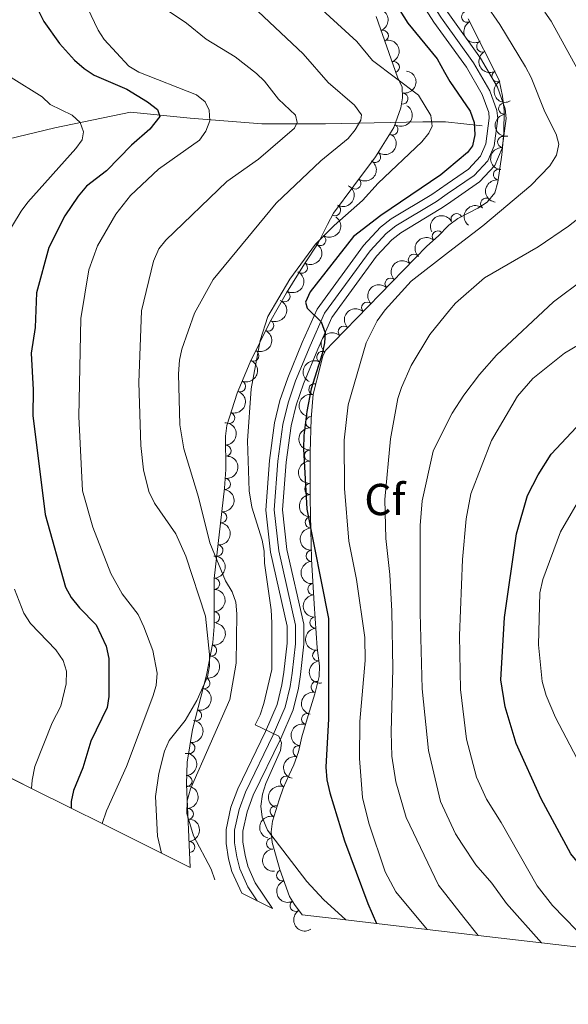
# Model space of a CAD drawing. Units: metres. Extents: x 655986 to 662947, y 697998 to 702781.
# Drawn here: x 659380 to 659503, y 699739 to 699959 of the extents above; entities that cross this region are included whole.
import ezdxf
from ezdxf.enums import TextEntityAlignment as Align

# ---------------------------------------------------------------- set-up
doc = ezdxf.new("R2010")
doc.units = ezdxf.units.M
doc.header["$MEASUREMENT"] = 0
doc.linetypes.add('DGN Style 3', pattern=[108.43716973211009, 77.45512123722149, -30.9820484948886])
doc.linetypes.add('DGN Style 4', pattern=[124.00564910079162, 61.9640969897772, -30.9820484948886, 0.0774551212372215, -30.9820484948886])
for name, color, linetype, lineweight in [('Elementos auxiliares', 7, 'Continuous', 5), ('Entidades rústicas y varios', 7, 'Continuous', 5), ('Hidrografía', 7, 'Continuous', 5), ('Relieve y altimetría', 7, 'Continuous', 5), ('Viales y ferrocarril', 7, 'Continuous', 5)]:
    doc.layers.add(name, color=color, linetype=linetype, lineweight=lineweight)
doc.styles.add('Style-arial', font='arial.shx', dxfattribs={"bigfont": 'arialbig.shx'})

msp = doc.modelspace()

# ---------------------------------------------------------------- linework, layer by layer
at = {"layer": 'Elementos auxiliares', "color": 250, "linetype": 'Continuous', "lineweight": 5, "extrusion": (-0.05700782707064027, -0.2280313082825605, 0.971983451554412), "elevation": -196147.3082135268, "flags": 128}
msp.add_lwpolyline([(470023.5613560549, 815550.5409621566), (470027.3036807491, 815549.6900768047), (470031.0047743872, 815548.8391914526)], dxfattribs=at)
at = {"layer": 'Elementos auxiliares', "color": 250, "linetype": 'Continuous', "lineweight": 5, "extrusion": (-0.1167886882125295, -0.9931567463785957, 0.0002818302293295501), "elevation": -771985.5961694908, "flags": 128}
msp.add_lwpolyline([(573243.5109999699, 1276.218928341514), (573235.1334825929, 1272.568928940704), (573223.7665814066, 1267.568927003738), (573216.8489954467, 1262.568927799416), (573207.0115466525, 1266.488927955096)], dxfattribs=at)
at = {"layer": 'Elementos auxiliares', "color": 250, "linetype": 'Continuous', "lineweight": 5}
for points in [[(659418.5800000001, 699769.5800000001, 1040.83), (659412.2, 699772.75, 1040.85), (659398.9099999999, 699779.3900000001, 1040.89), (659391.98, 699782.8400000001, 1040.91), (659383.0800000001, 699787.29, 1040.93), (659373.6799999999, 699791.98, 1040.96), (659364.04, 699796.79, 1040.99), (659344.06, 699806.75, 1041.04), (659329.1100000001, 699814.22, 1041.08), (659317.8400000001, 699819.8400000001, 1041.11), (659307.48, 699825.01, 1041.14), (659294.44, 699825.01, 1041.17), (659265.05, 699816.6699999999, 1041.24), (659242.5800000001, 699810.3, 1041.3), (659231.21, 699807.0700000001, 1041.33), (659215.1699999999, 699802.52, 1041.37), (659204.22, 699799.4199999999, 1041.4), (659193.73, 699796.44, 1041.43), (659178.75, 699792.19, 1041.46)], [(659614.5, 699738.9199999999, 1065), (659599.3500000001, 699740.7, 1070), (659587.0900000001, 699742.1300000001, 1075), (659571.3600000001, 699743.98, 1080), (659551.48, 699746.31, 1080), (659524.95, 699749.4199999999, 1075), (659508.78, 699751.3200000001, 1070), (659497.22, 699752.6699999999, 1056.36), (659483, 699754.3400000001, 1058.23), (659479.9099999999, 699754.7, 1058.65)]]:
    msp.add_polyline3d(points, dxfattribs=at)
at = {"layer": 'Entidades rústicas y varios', "color": 92, "linetype": 'DGN Style 3', "lineweight": 5}
for points in [[(659460.1799999999, 699960.1599999999, 1053.39), (659464.96, 699946.5700000001, 1055.28), (659466.02, 699944.3400000001, 1055.82), (659466.1000000001, 699941.9199999999, 1055.78), (659465.75, 699939.71, 1055.52), (659464.1200000001, 699935.31, 1054.54), (659460.04, 699928.76, 1052.58), (659455.19, 699922.26, 1051.09), (659450.6599999999, 699916.1000000001, 1050.89), (659449.29, 699913.6100000001, 1050.89), (659447.25, 699909.3600000001, 1050.33), (659444.1699999999, 699904.8, 1049.47), (659440.1599999999, 699898.3, 1048.95), (659436.44, 699891.72, 1048.84), (659431.99, 699882.72, 1048.98), (659429.1300000001, 699875.78, 1049), (659426.77, 699868.5900000001, 1048.69), (659426.46, 699866.1499999999, 1048.16), (659426.5700000001, 699858.73, 1048.14), (659426.28, 699854.51, 1047.58), (659423.96, 699834.29, 1047.08), (659423.95, 699823.51, 1047.04), (659423.6499999999, 699819.99, 1047.04), (659422.24, 699812.6100000001, 1046.69), (659419.0800000001, 699800.49, 1045.25), (659417.8899999999, 699793.1799999999, 1044.45), (659417.8, 699788.24, 1044.29), (659418.5800000001, 699769.5800000001, 1040.83), (659412.2, 699772.75, 1040.85), (659398.9099999999, 699779.3900000001, 1040.89), (659391.98, 699782.8400000001, 1040.91), (659383.0800000001, 699787.29, 1040.93), (659373.6799999999, 699791.98, 1040.96)], [(659508.78, 699751.3200000001, 1070), (659497.22, 699752.6699999999, 1056.36), (659483, 699754.3400000001, 1058.23), (659479.9099999999, 699754.7, 1058.65), (659471.5900000001, 699755.6799999999, 1055), (659460.3, 699757, 1050), (659453.4299999999, 699757.81, 1045), (659443.6599999999, 699758.96, 1048.92), (659441.96, 699761.27, 1048.92), (659440.79, 699763.0900000001, 1048.92), (659438.6799999999, 699769.1100000001, 1048.92), (659436.8999999999, 699775.1499999999, 1048.92), (659436.71, 699777.54, 1049.07), (659437.01, 699779.94, 1049.46), (659438.47, 699784.74, 1050.74), (659439.3999999999, 699787.3, 1051.55), (659440.7, 699790.3500000001, 1053.13), (659441.79, 699792.55, 1053.61), (659442.79, 699795.45, 1053.7), (659443.6000000001, 699798.81, 1053.13), (659444.98, 699803.6200000001, 1052.86), (659446.46, 699808.4299999999, 1053.05), (659447.4199999999, 699812.3400000001, 1053.66), (659447.5, 699814.74, 1054.3), (659446.99, 699818.73, 1055.76), (659446.3, 699828.6499999999, 1057.18), (659445.76, 699838.6200000001, 1057.69), (659445.51, 699848.47, 1057.86), (659445.45, 699852.3700000001, 1058.39), (659445.4099999999, 699862.55, 1058.72), (659445.6799999999, 699870.02, 1059.25), (659446.0900000001, 699875.6000000001, 1059.97), (659447.6799999999, 699881.69, 1061.02), (659448.28, 699884.1699999999, 1061.08), (659448.96, 699885.4099999999, 1061.02), (659450.69, 699887.25, 1060.94), (659471.5700000001, 699908.74, 1059.96), (659474.1399999999, 699911.06, 1060.49), (659476.28, 699913.26, 1060.49), (659476.46, 699913.45, 1060.49), (659478.44, 699914.94, 1060.76), (659482.98, 699917.23, 1061.73), (659485.05, 699918.6000000001, 1062.08), (659486.78, 699920.6799999999, 1062.07), (659487.4199999999, 699923.04, 1061.55), (659488.3400000001, 699929.2, 1059.95), (659488.79, 699934.21, 1059.27), (659488.8700000001, 699939.21, 1059.34), (659488.5, 699942.3200000001, 1059.92), (659487.73, 699945.94, 1060.49), (659480.78, 699959.6400000001, 1060.49)]]:
    msp.add_polyline3d(points, dxfattribs=at)
at = {"layer": 'Entidades rústicas y varios', "color": 92, "linetype": 'Continuous', "lineweight": 5, "extrusion": (-0.2048014190805997, 0.09553805816830721, 0.974129795347623)}
for centre in [(-913124.1268006724, 294153.4145472961, -67159.19438293875), (-913118.812594628, 294158.7021284697, -67159.41954831447)]:
    msp.add_arc(centre, 2.516055640060341, 45.36446333574663, 225.9090503451193, dxfattribs=at)
at = {"layer": 'Entidades rústicas y varios', "color": 92, "linetype": 'Continuous', "lineweight": 5}
for centre, radius, start, end in [((659480.5514742155, 699960.1212178143, 1060.182331901843), 1.250091938746998, 118.4676131020986, 297.681167521094), ((659461.6803424694, 699955.8355811706, 1054.154324160489), 1.250091938746999, 290.3444243447117, 109.5579787637072), ((659483.9377176743, 699953.4585591364, 1060.49), 1.250091938746999, 117.8648088274939, 297.0783632464893), ((659464.1477233618, 699948.8205798473, 1055.129920371021), 1.250091938746999, 290.3444243447117, 109.5579787637072), ((659487.3308200832, 699946.7699975539, 1060.49), 1.250091938746999, 117.8648088274939, 297.0783632464893), ((659466.0589652562, 699941.7856238708, 1055.618740633107), 1.250091938746999, 261.9669104935211, 81.18046491251654), ((659488.8511131671, 699939.5338999636, 1059.631211854568), 1.250091938746999, 97.75081092474475, 276.9643653437402), ((659463.8150510667, 699934.8573385861, 1054.084314622879), 1.250091938746999, 239.0473515586125, 58.26090597760788), ((659488.6179728471, 699932.0766752509, 1059.390518654626), 1.250091938746998, 85.83360709948742, 265.0471615184828), ((659459.9539566245, 699928.6773086735, 1052.328964543191), 1.250091938746999, 234.2375602273349, 53.4511146463303), ((659487.6993439398, 699924.7783067804, 1060.776977009041), 1.250091938746998, 82.47178574955144, 261.6853401685469), ((659455.532935017, 699922.759263149, 1051.073174563939), 1.250091938746999, 234.6357844527495, 53.84933887174488), ((659484.7859149729, 699918.2519766365, 1062.076997855618), 1.250091938746999, 51.21482211997984, 230.4283765389752), ((659451.0064308327, 699916.7701176396, 1050.89), 1.250091938746998, 242.1465353963474, 61.36008981534285), ((659478.207113367, 699914.8006790013, 1060.946560313334), 1.250091938746998, 27.73278015052967, 206.9463345695251), ((659474.0011217331, 699910.889246379, 1060.49), 1.250091938746999, 46.75823041495902, 225.9717848339544), ((659447.7086841671, 699910.0739479363, 1050.267442289154), 1.250091938746998, 236.92955118569, 56.14310560468544), ((659443.5855206458, 699903.8897487377, 1049.311345176187), 1.250091938746999, 239.2947679888623, 58.50832240785775), ((659468.6467182836, 699905.7033182252, 1060.057021390406), 1.250091938746999, 46.79099068836553, 226.0045451073609), ((659463.4231037425, 699900.3270980872, 1060.302191038395), 1.250091938746999, 46.79099068836553, 226.0045451073609), ((659439.68451593, 699897.4985990375, 1048.918271068299), 1.250091938746999, 241.4845343509047, 60.69808876990009), ((659458.1994892017, 699894.9508779491, 1060.547360686384), 1.250091938746999, 46.79099068836553, 226.0045451073609), ((659436.0359718997, 699890.9468834549, 1048.869572108256), 1.250091938746998, 244.656323727891, 63.86987814688649), ((659452.9758746605, 699889.5746578109, 1060.792530334373), 1.250091938746999, 46.79099068836553, 226.0045451073609), ((659432.7121066821, 699884.2244594193, 1048.974143148808), 1.250091938746998, 244.656323727891, 63.86987814688649), ((659448.1548147548, 699883.9011449511, 1061.039579580229), 1.250091938746998, 62.22636624767236, 241.4399206666678), ((659429.7501454859, 699877.3360342961, 1048.998864144603), 1.250091938746999, 248.5694190155433, 67.78297343453876), ((659446.38821178, 699876.6649743302, 1060.362767610706), 1.250091938746998, 76.33379852350895, 255.5473529425043), ((659427.2966893243, 699870.2571774076, 1048.710467750413), 1.250091938746999, 252.794584691202, 72.00813911019746), ((659445.6463423709, 699869.2956816575, 1059.317406625891), 1.250091938746999, 86.76380832697582, 265.9773627459712), ((659426.4884479241, 699862.9148552513, 1048.147915457201), 1.250091938746999, 271.8154976707382, 91.02905208973367), ((659445.403194956, 699861.8215897009, 1058.756903227187), 1.250091938746998, 88.89613088631933, 268.1096853053147), ((659426.3691997644, 699855.4585800585, 1047.572726208427), 1.250091938746998, 264.4207877379575, 83.63434215695295), ((659445.4618211391, 699854.3269295553, 1058.493910785029), 1.250091938746999, 91.19129114505417, 270.4048455640496), ((659425.5145325596, 699848.0097133003, 1047.388530690174), 1.250091938746998, 264.4207877379575, 83.63434215695295), ((659445.5702292228, 699846.8659219402, 1057.853850175849), 1.250091938746998, 92.42005700446929, 271.6336114234647), ((659424.6598653549, 699840.560846542, 1047.204335171922), 1.250091938746998, 264.4207877379575, 83.63434215695295), ((659445.7604949542, 699839.3694521319, 1057.72446947865), 1.250091938746998, 92.42005700446929, 271.6336114234647), ((659423.9393870141, 699833.1013125894, 1047.070956022286), 1.250091938746999, 270.9130114808462, 90.12656589984158), ((659446.1441833265, 699831.8875833747, 1057.409338750833), 1.250091938746999, 94.06641423884729, 273.2799686578427), ((659423.932429737, 699825.6013674471, 1047.043126912296), 1.250091938746999, 270.9130114808462, 90.12656589984158), ((659446.6124716585, 699824.4388274432, 1056.755304202093), 1.250091938746998, 94.94504416843341, 274.1585985874289), ((659423.2794385713, 699818.1544305319, 1046.894608015761), 1.250091938746999, 260.1497592040074, 79.36331362300278), ((659447.2224157844, 699817.0655695219, 1055.60326628626), 1.250091938746999, 98.25018519377727, 277.4637396127727), ((659421.7584321485, 699810.8403061843, 1046.335599500925), 1.250091938746999, 256.3529854923072, 75.56653991130261), ((659446.8594937285, 699809.9752807633, 1053.480988347394), 1.250091938746999, 77.17152534814628, 256.3850797671417), ((659419.8786255841, 699803.630415184, 1045.478978788031), 1.250091938746999, 256.3529854923072, 75.56653991130261), ((659444.7528698633, 699802.8154848665, 1052.875589210929), 1.250091938746999, 73.86343257030803, 253.0769869893035), ((659418.3835297765, 699796.3331095565, 1044.65985510688), 1.250091938746998, 261.7200487937971, 80.93360321279258), ((659442.8464181148, 699795.6007806091, 1053.467720632495), 1.250091938746998, 77.41239744162876, 256.6259518606242), ((659417.7530997486, 699788.8948443488, 1044.180248208014), 1.250091938746999, 273.3597685066453, 92.5733229256407), ((659440.0506909555, 699788.776862412, 1052.914069333497), 1.250091938746998, 67.88102786655215, 247.0945822855476), ((659418.0610902247, 699781.5267644951, 1042.814034044418), 1.250091938746999, 273.3597685066453, 92.5733229256407), ((659437.7058388479, 699782.1606443496, 1050.372248043149), 1.250091938746999, 74.04814868728234, 253.2617031062778), ((659418.3690807032, 699774.1586846418, 1041.447819880823), 1.250091938746998, 273.3597683933232, 92.57332281231871), ((659436.9359580209, 699774.9438792628, 1048.985087012511), 1.250091938746998, 95.51149684810925, 274.7250512671047), ((659439.1646194018, 699767.7863264042, 1048.92), 1.250091938746998, 110.2816405213294, 289.4951949403248), ((659442.1747425322, 699760.9720356266, 1048.92), 1.250091938746999, 123.701387811468, 302.9149422304634)]:
    msp.add_arc(centre, radius, start, end, dxfattribs=at)
at = {"layer": 'Entidades rústicas y varios', "color": 92, "linetype": 'Continuous', "lineweight": 5, "extrusion": (0.216246263921671, -0.06564065170241132, 0.974129795347623)}
msp.add_arc((861332.5269496747, -416436.159546786, 97697.31117028944), 2.516055640060341, 45.36446333574664, 225.9090503451193, dxfattribs=at)
at = {"layer": 'Entidades rústicas y varios', "color": 92, "linetype": 'Continuous', "lineweight": 5, "extrusion": (0.2155437086488354, -0.06791208639045201, 0.9741297953476231)}
for centre in [(865779.6419897758, -407590.6876886361, 95645.55799912607), (865774.2822450235, -407595.7982168082, 95646.74359517512)]:
    msp.add_arc(centre, 2.516055640060342, 45.36446333574663, 225.9090503451193, dxfattribs=at)
at = {"layer": 'Entidades rústicas y varios', "color": 92, "linetype": 'Continuous', "lineweight": 5, "extrusion": (-0.1347842630533109, 0.1813955463873745, 0.974129795347623)}
msp.add_arc((-946796.9983916038, -163911.3803712215, 39109.17465348793), 2.516055640060342, 45.36446333574664, 225.9090503451193, dxfattribs=at)
at = {"layer": 'Entidades rústicas y varios', "color": 92, "linetype": 'Continuous', "lineweight": 5, "extrusion": (-0.0535009951745997, 0.219564991133208, 0.9741297953476231)}
msp.add_arc((-806423.2173442326, -510125.9243259747, 119426.2244055989), 2.516055640060342, 45.36446333574665, 225.9090503451193, dxfattribs=at)
at = {"layer": 'Entidades rústicas y varios', "color": 92, "linetype": 'Continuous', "lineweight": 5, "extrusion": (0.1790435277059228, -0.1378932812091173, 0.9741297953476231)}
msp.add_arc((956939.8644296895, -92698.95536907547, 22592.65885354581), 2.516055640060341, 45.36446333574665, 225.9090503451193, dxfattribs=at)
at = {"layer": 'Entidades rústicas y varios', "color": 92, "linetype": 'Continuous', "lineweight": 5, "extrusion": (-0.03490247908174844, 0.2232777614764765, 0.974129795347623)}
msp.add_arc((-759649.356483233, -574191.3357151654, 134287.0151227351), 2.516055640060342, 45.36446333574665, 225.9090503451193, dxfattribs=at)
at = {"layer": 'Entidades rústicas y varios', "color": 92, "linetype": 'Continuous', "lineweight": 5, "extrusion": (0.1467099221800447, -0.1718933987968226, 0.9741297953476229)}
msp.add_arc((956010.5971386153, 101793.2330488889, -22528.00678665869), 2.516055640060342, 45.36446333574665, 225.9090503451193, dxfattribs=at)
at = {"layer": 'Entidades rústicas y varios', "color": 92, "linetype": 'Continuous', "lineweight": 5, "extrusion": (-0.03645347633462165, 0.2230297869772543, 0.9741297953476229)}
msp.add_arc((-763724.1363443056, -569029.5904827339, 133088.2480412602), 2.516055640060343, 45.36446333574665, 225.9090503451193, dxfattribs=at)
at = {"layer": 'Entidades rústicas y varios', "color": 92, "linetype": 'Continuous', "lineweight": 5, "extrusion": (0.1363774192075823, -0.1802008361420047, 0.974129795347623)}
msp.add_arc((948246.7289571846, 156225.0774585597, -35154.27628277671), 2.516055640060342, 45.36446333574664, 225.9090503451193, dxfattribs=at)
at = {"layer": 'Entidades rústicas y varios', "color": 92, "linetype": 'Continuous', "lineweight": 5, "extrusion": (-0.06529343781670048, 0.2163513549624197, 0.974129795347623)}
msp.add_arc((-833551.5551203794, -466896.0630073003, 109394.010664369), 2.516055640060341, 45.36446333574665, 225.9090503451193, dxfattribs=at)
at = {"layer": 'Entidades rústicas y varios', "color": 92, "linetype": 'Continuous', "lineweight": 5, "extrusion": (0.02307997712892455, -0.2248075987855539, 0.9741297953476229)}
msp.add_arc((727515.5171623505, 612873.6546654516, -141091.2578392775), 2.516055640060341, 45.36446333574665, 225.9090503451193, dxfattribs=at)
at = {"layer": 'Entidades rústicas y varios', "color": 92, "linetype": 'Continuous', "lineweight": 5, "extrusion": (-0.04535060916810963, 0.2213921047916561, 0.974129795347623)}
msp.add_arc((-786490.7928752933, -538787.3449982561, 126071.4950509101), 2.516055640060342, 45.36446333574664, 225.9090503451193, dxfattribs=at)
at = {"layer": 'Entidades rústicas y varios', "color": 92, "linetype": 'Continuous', "lineweight": 5, "extrusion": (-0.0684085905834777, -0.2153866443175629, 0.9741297953476231)}
msp.add_arc((416665.8863262992, 844521.3915976716, -194832.5861305008), 2.516055640060342, 45.36446333574664, 225.9090503451193, dxfattribs=at)
at = {"layer": 'Entidades rústicas y varios', "color": 92, "linetype": 'Continuous', "lineweight": 5, "extrusion": (0.005541791885767894, -0.2259212923978019, 0.9741297953476229)}
msp.add_arc((676436.4981259471, 666082.5253445979, -153436.8609774606), 2.516055640060342, 45.36446333574663, 225.9090503451192, dxfattribs=at)
at = {"layer": 'Entidades rústicas y varios', "color": 92, "linetype": 'Continuous', "lineweight": 5, "extrusion": (-0.05444862583292097, 0.2193319150532015, 0.9741297953476229)}
msp.add_arc((-808650.9842000046, -506705.5028121955, 118627.8180011909), 2.516055640060342, 45.36446333574664, 225.9090503451193, dxfattribs=at)
at = {"layer": 'Entidades rústicas y varios', "color": 92, "linetype": 'Continuous', "lineweight": 5, "extrusion": (0.005670967037304382, -0.2259180868121453, 0.9741297953476231)}
for centre in [(676821.7289649084, 665700.6344721224, -153348.7102461669), (676816.3720846046, 665695.5820809138, -153347.2864566859), (676811.0152043005, 665690.5296897052, -153345.8626672048), (676805.6583239965, 665685.4772984964, -153344.4388777238)]:
    msp.add_arc(centre, 2.516055640060343, 45.36446333574666, 225.9090503451193, dxfattribs=at)
at = {"layer": 'Entidades rústicas y varios', "color": 92, "linetype": 'Continuous', "lineweight": 5, "extrusion": (-0.0627893905032384, 0.2170913039627107, 0.9741297953476231)}
msp.add_arc((-827939.1973538491, -476231.9024324839, 111557.8163968501), 2.516055640060342, 45.36446333574666, 225.9090503451193, dxfattribs=at)
at = {"layer": 'Entidades rústicas y varios', "color": 92, "linetype": 'Continuous', "lineweight": 5, "extrusion": (-0.07470484482919085, 0.2132846172958677, 0.974129795347623)}
for centre in [(-853728.2504154111, -430872.6404415544, 101034.8302238634), (-853722.8911916559, -430867.5067782235, 101033.7466088274)]:
    msp.add_arc(centre, 2.516055640060342, 45.36446333574664, 225.9090503451193, dxfattribs=at)
at = {"layer": 'Entidades rústicas y varios', "color": 92, "linetype": 'Continuous', "lineweight": 5, "extrusion": (-0.0890859354130592, 0.2076892821682874, 0.974129795347623)}
msp.add_arc((-881928.314851165, -373103.9642509205, 87633.1555541713), 2.516055640060341, 45.36446333574666, 225.9090503451193, dxfattribs=at)
at = {"layer": 'Entidades rústicas y varios', "color": 92, "linetype": 'Continuous', "lineweight": 5, "extrusion": (0.06559481910764373, -0.2162601709104886, 0.974129795347623)}
msp.add_arc((834201.2997320103, 466206.3845711047, -107066.8502752346), 2.516055640060342, 45.36446333574663, 225.9090503451193, dxfattribs=at)
at = {"layer": 'Entidades rústicas y varios', "color": 92, "linetype": 'Continuous', "lineweight": 5, "extrusion": (-0.1041455830570079, 0.2005613106900584, 0.9741297953476229)}
msp.add_arc((-907762.6422965277, -308788.3628950634, 72712.2250178181), 2.516055640060342, 45.36446333574665, 225.9090503451193, dxfattribs=at)
at = {"layer": 'Entidades rústicas y varios', "color": 92, "linetype": 'Continuous', "lineweight": 5, "extrusion": (0.1163279372286264, -0.1937497169962605, 0.974129795347623)}
msp.add_arc((925628.7952463602, 254078.2509546233, -57855.74764229526), 2.516055640060342, 45.36446333574663, 225.9090503451192, dxfattribs=at)
at = {"layer": 'Entidades rústicas y varios', "color": 92, "linetype": 'Continuous', "lineweight": 5, "extrusion": (-0.163824788973244, 0.1556681737988543, 0.974129795347623)}
msp.add_arc((-961582.0719261413, -3714.118088261341, 1937.197775506444), 2.516055640060342, 45.36446333574663, 225.9090503451192, dxfattribs=at)
at = {"layer": 'Entidades rústicas y varios', "color": 92, "linetype": 'Continuous', "lineweight": 5, "extrusion": (0.1494811673561657, -0.1694890038375239, 0.974129795347623)}
msp.add_arc((957503.3428553428, 86642.90248083754, -19013.34296041353), 2.516055640060342, 45.36446333574663, 225.9090503451192, dxfattribs=at)
at = {"layer": 'Entidades rústicas y varios', "color": 92, "linetype": 'Continuous', "lineweight": 5, "extrusion": (-0.142427144117342, 0.1754584008663481, 0.974129795347623)}
for centre in [(-953058.2105254426, -124233.3205078069, 29895.96599406116), (-953052.8523973369, -124228.2531473187, 29894.60132527816), (-953047.494269231, -124223.1857868303, 29893.23665649511)]:
    msp.add_arc(centre, 2.516055640060342, 45.36446333574664, 225.9090503451193, dxfattribs=at)
at = {"layer": 'Entidades rústicas y varios', "color": 92, "linetype": 'Continuous', "lineweight": 5, "extrusion": (0.1556839161994307, -0.1638098289261266, 0.9741297953476231)}
msp.add_arc((960135.3391302415, 51873.12660675502, -10947.64662255278), 2.516055640060342, 45.36446333574663, 225.9090503451193, dxfattribs=at)
at = {"layer": 'Entidades rústicas y varios', "color": 92, "linetype": 'Continuous', "lineweight": 5, "extrusion": (0.1621191799469914, -0.1574436829768452, 0.974129795347623)}
msp.add_arc((961482.5887296519, 14370.22999483859, -2247.585722755874), 2.516055640060341, 45.36446333574663, 225.9090503451192, dxfattribs=at)
at = {"layer": 'Entidades rústicas y varios', "color": 92, "linetype": 'Continuous', "lineweight": 5, "extrusion": (0.1654581795031967, -0.1539309346800902, 0.974129795347623)}
for centre in [(961567.2368565005, -5723.230991859338, 2413.257391274703), (961561.8779093074, -5728.369998203823, 2414.316777308515)]:
    msp.add_arc(centre, 2.516055640060342, 45.36446333574664, 225.9090503451193, dxfattribs=at)
at = {"layer": 'Entidades rústicas y varios', "color": 92, "linetype": 'Continuous', "lineweight": 5, "extrusion": (-0.1613525831524555, 0.1582292189389438, 0.9741297953476229)}
for centre in [(-961375.876294747, -18449.04455117061, 5354.461121167726), (-961370.5165868916, -18443.94034725981, 5353.248424115242)]:
    msp.add_arc(centre, 2.516055640060342, 45.36446333574663, 225.9090503451192, dxfattribs=at)
at = {"layer": 'Entidades rústicas y varios', "color": 92, "linetype": 'Continuous', "lineweight": 5, "extrusion": (0.1698123752343251, -0.1491137117547379, 0.974129795347623)}
msp.add_arc((960983.6515540711, -32642.50928494637, 8657.82877317899), 2.516055640060341, 45.36446333574662, 225.9090503451192, dxfattribs=at)
at = {"layer": 'Entidades rústicas y varios', "color": 92, "linetype": 'Continuous', "lineweight": 5, "extrusion": (-0.1289644369114458, 0.1855783280130306, 0.974129795347623)}
msp.add_arc((-940871.849480049, -193001.7994058331, 45848.93143296218), 2.516055640060342, 45.36446333574663, 225.9090503451192, dxfattribs=at)
at = {"layer": 'Entidades rústicas y varios', "color": 92, "linetype": 'Continuous', "lineweight": 5, "extrusion": (0.1720789758744655, -0.1464922109806299, 0.974129795347623)}
msp.add_arc((960347.7259700642, -46998.74865058559, 11987.67431352926), 2.516055640060341, 45.36446333574666, 225.9090503451193, dxfattribs=at)
at = {"layer": 'Entidades rústicas y varios', "color": 92, "linetype": 'Continuous', "lineweight": 5, "extrusion": (-0.1163928127922137, 0.1937107507246691, 0.9741297953476231)}
for centre in [(-925666.3126756938, -253262.9042657111, 59828.38575349037), (-925660.9880054893, -253258.02076827, 59826.37345630582)]:
    msp.add_arc(centre, 2.516055640060342, 45.36446333574666, 225.9090503451193, dxfattribs=at)
at = {"layer": 'Entidades rústicas y varios', "color": 92, "linetype": 'Continuous', "lineweight": 5, "extrusion": (0.1802385520588849, -0.1363275693604006, 0.974129795347623)}
msp.add_arc((955949.227167875, -100860.5372136314, 24481.93668462566), 2.516055640060342, 45.36446333574664, 225.9090503451193, dxfattribs=at)
at = {"layer": 'Entidades rústicas y varios', "color": 92, "linetype": 'Continuous', "lineweight": 5, "extrusion": (0.1191482347463221, -0.1920282270210127, 0.9741297953476229)}
msp.add_arc((929304.9639529514, 240810.9681629621, -54784.92325810209), 2.516055640060342, 45.36446333574664, 225.9090503451193, dxfattribs=at)
at = {"layer": 'Entidades rústicas y varios', "color": 92, "linetype": 'Continuous', "lineweight": 5, "extrusion": (-0.1340014627499104, 0.1819745855796426, 0.974129795347623)}
msp.add_arc((-945937.5570066784, -167799.5432531321, 39999.94315087331), 2.516055640060341, 45.36446333574664, 225.9090503451193, dxfattribs=at)
at = {"layer": 'Entidades rústicas y varios', "color": 92, "linetype": 'Continuous', "lineweight": 5, "extrusion": (0.1078686990843695, -0.1985836991644681, 0.9741297953476231)}
msp.add_arc((913500.0675262181, 292643.2282036837, -66810.1575829477), 2.516055640060342, 45.36446333574665, 225.9090503451193, dxfattribs=at)
at = {"layer": 'Entidades rústicas y varios', "color": 92, "linetype": 'Continuous', "lineweight": 5, "extrusion": (-0.1679604435807594, 0.1511966640113226, 0.9741297953476231)}
for centre in [(-961281.1996602961, 21571.87522589997, -3932.995702116197), (-961275.929591831, 21576.59149782214, -3935.492331350863)]:
    msp.add_arc(centre, 2.516055640060342, 45.36446333574665, 225.9090503451193, dxfattribs=at)
at = {"layer": 'Entidades rústicas y varios', "color": 92, "linetype": 'Continuous', "lineweight": 5, "extrusion": (0.119954468273611, -0.1915256310711271, 0.974129795347623)}
msp.add_arc((930323.9595472778, 236993.3089049444, -53899.27465686157), 2.516055640060342, 45.36446333574662, 225.9090503451192, dxfattribs=at)
at = {"layer": 'Entidades rústicas y varios', "color": 92, "linetype": 'Continuous', "lineweight": 5, "extrusion": (0.08658424284523367, -0.2087446064139523, 0.9741297953476229)}
msp.add_arc((877230.3668483507, 383784.8756268125, -87954.15123185134), 2.516055640060342, 45.36446333574663, 225.9090503451193, dxfattribs=at)
at = {"layer": 'Entidades rústicas y varios', "color": 92, "linetype": 'Continuous', "lineweight": 5, "extrusion": (-0.1679604432817165, 0.1511966643435217, 0.974129795347623)}
msp.add_arc((-961270.6595667133, 21581.30591769569, -3937.988530927018), 2.516055640060343, 45.36446333574663, 225.9090503451193, dxfattribs=at)
at = {"layer": 'Entidades rústicas y varios', "color": 92, "linetype": 'Continuous', "lineweight": 5, "extrusion": (0.1085083522719664, -0.1982349093959516, 0.974129795347623)}
msp.add_arc((914446.9502968716, 289757.9379528397, -66143.3663132152), 2.516055640060341, 45.36446333574665, 225.9090503451193, dxfattribs=at)
at = {"layer": 'Entidades rústicas y varios', "color": 92, "linetype": 'Continuous', "lineweight": 5, "extrusion": (0.173518832679668, -0.1447838268643414, 0.9741297953476231)}
msp.add_arc((959777.2101379314, -56270.54335068917, 14130.66977222421), 2.516055640060342, 45.36446333574662, 225.9090503451192, dxfattribs=at)
at = {"layer": 'Entidades rústicas y varios', "color": 92, "linetype": 'Continuous', "lineweight": 5, "extrusion": (0.2046966070274813, -0.09576241897234601, 0.9741297953476231)}
msp.add_arc((913269.0096158702, -292766.341687129, 68995.47693544056), 2.516055640060342, 45.36446333574663, 225.9090503451192, dxfattribs=at)
at = {"layer": 'Entidades rústicas y varios', "color": 92, "linetype": 'Continuous', "lineweight": 5, "extrusion": (0.2213324050807681, -0.04564108102533301, 0.9741297953476229)}
msp.add_arc((818520.4835726026, -491242.1051233617, 115040.0486587656), 2.516055640060343, 45.36446333574662, 225.9090503451192, dxfattribs=at)
at = {"layer": 'Hidrografía', "color": 142, "linetype": 'DGN Style 3', "lineweight": 15}
msp.add_line((659475.74, 699936.54, 1049.99), (659483.9099999999, 699935.6400000001, 1050.93), dxfattribs=at)
msp.add_polyline3d([(659329.3, 699916.5, 1001.19), (659343.8300000001, 699923.6300000001, 1005.4), (659362.0700000001, 699928.97, 1010.06), (659388.3300000001, 699935.2, 1019.3), (659405.23, 699938.76, 1025), (659418.5800000001, 699937.4299999999, 1028.08), (659434.6000000001, 699936.0900000001, 1034.3), (659448.8400000001, 699936.0900000001, 1037.63), (659470.6399999999, 699936.54, 1045), (659475.74, 699936.54, 1049.99)], dxfattribs=at)
at = {"layer": 'Relieve y altimetría', "color": 30, "linetype": 'Continuous', "lineweight": 5}
msp.add_line((659483, 699754.3400000001, 1060), (659479.8200000001, 699758.3900000001, 1060), dxfattribs=at)
at = {"layer": 'Relieve y altimetría', "color": 30, "linetype": 'Continuous', "lineweight": 25, "flags": 128}
for points, elevation in [([(659451.1300000001, 699983.9099999999), (659452.02, 699981.1699999999), (659454.49, 699976.78), (659461.4099999999, 699968.05), (659467.3, 699958.7), (659473.8400000001, 699950.69), (659475.49, 699947.71)], 1050), ([(659384.74, 699961.26), (659385.8500000001, 699959.02), (659389.3700000001, 699954.1300000001), (659392.74, 699950.3900000001), (659394.8999999999, 699948.5), (659397.1200000001, 699947.01), (659404.4299999999, 699943.8600000001), (659409.0700000001, 699941.03), (659411.28, 699939.3200000001), (659411.8300000001, 699937.75), (659409.55, 699934.95), (659405.44, 699931.3700000001), (659399.8300000001, 699925.6100000001), (659395.3800000001, 699922.1699999999), (659393.51, 699919.9199999999), (659390.51, 699915.49), (659386.95, 699908.46), (659384.22, 699898.28), (659383.9199999999, 699890.52), (659382.98, 699884.77), (659383.4299999999, 699876.56), (659383.3999999999, 699870.77), (659386.1699999999, 699848.6300000001), (659390.71, 699832.3600000001), (659391.99, 699830.06), (659393.8, 699827.72), (659397.5700000001, 699823.94), (659399.8200000001, 699819.1400000001), (659400.3700000001, 699816.3999999999), (659400.3600000001, 699807.8500000001), (659400.01, 699805.3700000001), (659396.3800000001, 699797.8800000001), (659394.54, 699791.9099999999), (659392.5, 699786.8200000001), (659391.98, 699784.3800000001), (659391.98, 699782.8400000001)], 1025), ([(659475.49, 699947.71), (659476.6599999999, 699945.5900000001), (659481.26, 699938.94), (659482.1000000001, 699936.3900000001), (659482.25, 699933.6400000001), (659481.77, 699931.19), (659480.6100000001, 699929.7), (659475.99, 699925.8)], 1050), ([(659475.99, 699925.8), (659474.6699999999, 699924.6799999999), (659461.21, 699915.56), (659455.1300000001, 699910.8900000001), (659445.4199999999, 699898.5), (659444.3999999999, 699896.19), (659444.8, 699894.8600000001), (659447.8600000001, 699891.77), (659448.78, 699889.3400000001), (659448.6699999999, 699887.05), (659448.1300000001, 699884.6100000001), (659445.6699999999, 699876.79), (659444.6699999999, 699871.72), (659444.01, 699866.31), (659443.96, 699863.3600000001), (659444.7, 699849.79), (659449.5, 699825.3200000001), (659449.54, 699802.8400000001), (659448.97, 699792), (659449.19, 699789.19), (659449.8400000001, 699786.3200000001), (659453.1499999999, 699775.5700000001), (659458.3600000001, 699761.47), (659460.3, 699757)], 1050), ([(659524.95, 699749.4199999999), (659524.1200000001, 699750.0700000001), (659515.95, 699757.8999999999), (659503.79, 699772.6300000001), (659497.1000000001, 699784.95), (659491.55, 699797.3600000001), (659489.04, 699805.55), (659488.1300000001, 699811.5700000001), (659488.9299999999, 699825.56), (659491.6200000001, 699844.28), (659494.0700000001, 699852.8500000001), (659496.4299999999, 699857.51), (659499.3300000001, 699862.1200000001), (659509.47, 699872.97), (659514, 699876.25), (659521.3200000001, 699879.9299999999), (659526.76, 699882.24), (659531.9199999999, 699883.81), (659534.4199999999, 699883.95), (659540.8300000001, 699882.6599999999)], 1075)]:
    msp.add_lwpolyline(points, dxfattribs=dict(at, elevation=elevation))
at = {"layer": 'Relieve y altimetría', "color": 30, "linetype": 'Continuous', "lineweight": 5, "flags": 128}
for points, elevation in [([(659476.4099999999, 699907.3500000001), (659484.0700000001, 699913.3), (659494.8, 699922.3400000001), (659499.0700000001, 699926.69), (659500.55, 699929.0700000001), (659501.05, 699931.54), (659500.51, 699933.81), (659497.96, 699938.8200000001), (659494.8700000001, 699946.53), (659493.6200000001, 699948.8800000001), (659487.8600000001, 699958.3400000001), (659484.6499999999, 699962.98), (659478.45, 699969.54), (659475.1000000001, 699973.76), (659474.8899999999, 699974.1499999999)], 1055), ([(659410.95, 699963.24), (659417.76, 699958.69), (659422.2, 699955.1000000001), (659428.69, 699951.1300000001), (659433.44, 699947.3999999999), (659435.25, 699945.6799999999), (659438.3700000001, 699941.6200000001), (659442.1300000001, 699938.0700000001), (659442.54, 699936.4299999999), (659441.96, 699935.1499999999)], 1035), ([(659431.3, 699963.71), (659443.8500000001, 699951.77), (659449.4299999999, 699945.3600000001), (659455.3700000001, 699940.3200000001), (659456.95, 699938.1400000001), (659456.76, 699936.97), (659455.52, 699934.8)], 1040), ([(659447.19, 699962.49), (659455.8899999999, 699954.53), (659459.4099999999, 699950.28), (659469.7, 699942.5700000001), (659472.45, 699937.96), (659472.74, 699935.6300000001)], 1045), ([(659395.6200000001, 699962.1300000001), (659397.99, 699957.1200000001), (659399.3700000001, 699955.03), (659404.8899999999, 699949.04), (659407.0700000001, 699947.6599999999), (659420, 699942.6000000001), (659421.95, 699941.05), (659422.8700000001, 699939.1599999999), (659422.98, 699936.8200000001), (659422.1000000001, 699934.49), (659420.6799999999, 699932.4299999999), (659411.47, 699925.99), (659405.21, 699920.06), (659401.9199999999, 699915.9199999999), (659397.8200000001, 699908.81), (659395.8800000001, 699903.4099999999), (659394.1399999999, 699892.49), (659393.6399999999, 699870.5700000001), (659394.53, 699853.8900000001), (659396.77, 699845.8), (659400.8600000001, 699835.3900000001), (659403.3500000001, 699830.8600000001), (659406.9199999999, 699826.25), (659408.21, 699823.46), (659410.2, 699818.1300000001), (659411.19, 699813.0900000001), (659410.99, 699810.3200000001), (659410.25, 699807.8400000001), (659404.3600000001, 699792.1499999999), (659399.8300000001, 699782.28), (659398.9099999999, 699779.3900000001)], 1030), ([(659476.71, 699894.45), (659477.9199999999, 699895.96), (659484.4299999999, 699901.6100000001), (659496.4299999999, 699908.6100000001), (659503.24, 699913.2), (659510.21, 699918.6699999999), (659512.02, 699920.5700000001), (659513.0700000001, 699922.95), (659513.27, 699925.78), (659511.6599999999, 699934.1599999999), (659510.1000000001, 699939.25), (659508.8999999999, 699941.75), (659499.3700000001, 699959.0900000001), (659497.96, 699961.1599999999)], 1060), ([(659378.51, 699946.49), (659385.45, 699942.1699999999), (659387.29, 699940.47), (659392.1799999999, 699938.0700000001), (659394, 699936.3900000001), (659394.75, 699934.3400000001), (659394.3899999999, 699932.53), (659393.01, 699930.6000000001), (659382.25, 699918.6100000001), (659380.77, 699916.6000000001), (659375.1200000001, 699907.3200000001)], 1020), ([(659441.96, 699935.1499999999), (659433.8800000001, 699928.21), (659426.76, 699923.22), (659413.1699999999, 699910.05), (659411.5700000001, 699908.1300000001), (659410.3500000001, 699905.3500000001), (659407.73, 699894.23), (659407.1300000001, 699878.1599999999), (659407.54, 699864.0700000001), (659408.1499999999, 699858.6499999999), (659409.3700000001, 699853.8), (659410.5700000001, 699851.1499999999), (659415.4099999999, 699844.28), (659417.6000000001, 699839.27), (659422.01, 699825.8200000001), (659422.8899999999, 699817.27), (659422.9299999999, 699814.69), (659422.44, 699812.24), (659420.05, 699806.95), (659417.45, 699802.51), (659413.9099999999, 699798), (659412.8200000001, 699795.6499999999), (659411.55, 699790.6499999999), (659410.8, 699785.44), (659411.28, 699776.6000000001), (659412.2, 699772.75)], 1035), ([(659455.52, 699934.8), (659453.96, 699932.8500000001), (659447.8, 699927.8600000001), (659437.8500000001, 699918.3500000001), (659423.75, 699901.29), (659419.53, 699893.71), (659416.73, 699885.6799999999), (659416.2, 699883.21), (659416, 699880.1000000001), (659416.25, 699868.73), (659417.1499999999, 699863.31), (659420.46, 699852.49), (659423.01, 699842.26), (659426.51, 699833.77), (659427.96, 699831.3200000001), (659428.8, 699828.97), (659429.03, 699826.3800000001), (659428.8500000001, 699815.31), (659427.48, 699807.22), (659418.6699999999, 699787.1599999999), (659417.8999999999, 699784.5), (659417.8700000001, 699781.6799999999), (659419.3600000001, 699776.6499999999), (659423.27, 699769.22), (659424.0900000001, 699766.8200000001)], 1040), ([(659472.74, 699935.6300000001), (659471.98, 699934.03), (659470.4299999999, 699932.0700000001), (659460.6200000001, 699922.8700000001), (659457.1499999999, 699918.94), (659450.78, 699913.3700000001), (659446.6399999999, 699909.1699999999), (659440.8899999999, 699901.3200000001), (659435.98, 699892.95), (659434.23, 699887.5700000001), (659432.2, 699876.8), (659431.4199999999, 699865.1000000001), (659431.8, 699853.9099999999), (659432.3899999999, 699850.28), (659434.7, 699842.8999999999), (659435.1300000001, 699840.44), (659435.2, 699837.72), (659436.72, 699827.29), (659436.8300000001, 699824.3400000001), (659436.8899999999, 699813.8900000001), (659435.0800000001, 699806.3200000001), (659434.26, 699803.79), (659433.1200000001, 699801.55), (659438.4299999999, 699798.95), (659439.05, 699797.47), (659438.76, 699795.78), (659435.49, 699788.3500000001), (659434.74, 699785.96), (659434.3999999999, 699783.28), (659434.6799999999, 699780.8), (659435.8999999999, 699777.8999999999), (659444.7, 699766.4199999999), (659448.3999999999, 699762.3900000001), (659453.4299999999, 699757.81)], 1045), ([(659471.5900000001, 699755.6799999999), (659464.6200000001, 699764.1300000001), (659462.19, 699768.6100000001), (659458.53, 699779.47), (659457.1799999999, 699785.22), (659456.51, 699793.97), (659456.52, 699802.27), (659457.72, 699815.9099999999), (659457.6799999999, 699821.05), (659455.79, 699834.06), (659454.05, 699842.6400000001), (659453.0900000001, 699854.4199999999), (659453.02, 699865.25), (659453.95, 699873.1599999999), (659457.98, 699887.0700000001), (659460.46, 699892.03), (659462.24, 699894.48), (659468.05, 699900.8600000001), (659476.4099999999, 699907.3500000001)], 1055), ([(659477.23, 699871.31), (659479.8, 699875.3400000001), (659483.29, 699879.96), (659487.1399999999, 699884.3200000001), (659499.8700000001, 699896.24), (659513.44, 699906.44)], 1065), ([(659479.8200000001, 699758.3900000001), (659474.1699999999, 699765.5900000001), (659466.9099999999, 699780.77), (659464.6200000001, 699788.77), (659463.6799999999, 699794.49), (659463.54, 699799.8900000001), (659463.96, 699814.1000000001), (659463.73, 699827.01), (659463.25, 699835.1799999999), (659462.3400000001, 699843.26), (659462.1300000001, 699851.98), (659463.3999999999, 699865.56), (659465.05, 699874.5700000001), (659465.8600000001, 699877.1000000001), (659468.05, 699881.97), (659472.24, 699888.9199999999), (659476.71, 699894.45)], 1060), ([(659507.75, 699752.71), (659499.6399999999, 699761.04), (659496.2, 699765.44), (659488.1599999999, 699779.6699999999), (659484.8600000001, 699784.8500000001), (659482.6300000001, 699789.8200000001), (659480.3999999999, 699798.3), (659479.1000000001, 699809.46), (659478.8400000001, 699821.5), (659479.54, 699838.51), (659480.3300000001, 699847.6799999999), (659481.4099999999, 699853.27), (659486.04, 699865.2), (659491.8, 699875.1100000001), (659495.23, 699879.1200000001), (659502.3600000001, 699884.77), (659509.3, 699888.8900000001)], 1070), ([(659479.45, 699774.77), (659477.94, 699777.0700000001), (659474.6300000001, 699784.3500000001), (659471.9099999999, 699795.76), (659470.52, 699809.5700000001), (659470.0800000001, 699826.5700000001), (659470.05, 699846.1300000001), (659470.53, 699851.69), (659472.97, 699862.8400000001), (659476.8, 699870.6300000001), (659477.23, 699871.31)], 1065), ([(659509.21, 699786.23), (659500.3400000001, 699803.1799999999), (659498.26, 699808.0700000001), (659497.3400000001, 699811.22), (659496.55, 699819.44), (659496.8600000001, 699831.06), (659497.52, 699834.06), (659501.45, 699844.78), (659506.74, 699853.8600000001)], 1080), ([(659379.25, 699831.9099999999), (659381.3400000001, 699826.54), (659382.8899999999, 699824.2), (659388.49, 699818.29), (659390.1599999999, 699815.9099999999), (659390.8999999999, 699813.52), (659390.8400000001, 699810.7), (659389.6599999999, 699805.69), (659387.73, 699801.9299999999), (659383.8, 699792.1699999999), (659383.24, 699789.1499999999), (659383.0800000001, 699787.29)], 1020), ([(659497.22, 699752.6699999999), (659489.3800000001, 699761.5), (659486.05, 699766.05), (659482.48, 699770.1499999999), (659479.45, 699774.77)], 1065)]:
    msp.add_lwpolyline(points, dxfattribs=dict(at, elevation=elevation))
at = {"layer": 'Viales y ferrocarril', "color": 250, "linetype": 'Continuous', "lineweight": 5}
for points in [[(659475.3, 699955.9199999999, 1052.14), (659473.1399999999, 699958.9299999999, 1052.31), (659468.8800000001, 699965.5900000001, 1052.58), (659462.26, 699977.2, 1053.33), (659461.2, 699981.3500000001, 1053.46), (659461.79, 699986.23, 1053.46), (659464.27, 699992.1499999999, 1053.46), (659469.28, 700000.74, 1053.79), (659470.28, 700003.05, 1053.66), (659473.8500000001, 700009.71, 1054.45), (659474.0700000001, 700010.1200000001, 1054.46)], [(659476.1599999999, 699918.1599999999, 1050.59), (659483.3300000001, 699923.1400000001, 1050.77), (659486.75, 699926.8200000001, 1050.82), (659488.4099999999, 699930.6799999999, 1050.98), (659489.27, 699937.29, 1051.16), (659489.0800000001, 699939.48, 1051.33), (659487.3400000001, 699944.31, 1051.69), (659483.5800000001, 699950.8200000001, 1051.75), (659476.25, 699961.04, 1052.31), (659475.1499999999, 699962.76, 1052.38)], [(659476.06, 699922.6599999999, 1050.64), (659480.8600000001, 699925.99, 1050.77), (659483.55, 699928.8999999999, 1050.82), (659484.76, 699931.6799999999, 1050.98), (659485.5, 699937.3700000001, 1051.16), (659485.3800000001, 699938.6699999999, 1051.33), (659483.9199999999, 699942.72, 1051.69), (659480.4199999999, 699948.79, 1051.75), (659475.3, 699955.9199999999, 1052.14)], [(659430.1499999999, 699763.81, 1042.64), (659427.9299999999, 699768.6300000001, 1043.06), (659427.1799999999, 699771.53, 1043.27), (659426.6300000001, 699774.8999999999, 1043.3), (659426.6399999999, 699778.0900000001, 1043.33), (659427.72, 699783.0700000001, 1043.67), (659429.22, 699787.2, 1043.91), (659435.45, 699800.03, 1044.88), (659438.0700000001, 699806.06, 1045.23), (659439.1100000001, 699810.45, 1045.25), (659439.55, 699813.3200000001, 1045.63), (659440.29, 699819.78, 1046.04), (659440.3, 699823.6400000001, 1046.23), (659436.54, 699840.1699999999, 1047.31), (659435.51, 699849.6200000001, 1047.82), (659436.3, 699860.74, 1048.07), (659437.47, 699869.1499999999, 1048.93), (659438.6699999999, 699874.19, 1049.05), (659440.4099999999, 699879.21, 1049.19), (659443.6699999999, 699887.1400000001, 1049.83), (659446.98, 699894.6400000001, 1049.92), (659457.3800000001, 699908.9099999999, 1050.5), (659461.1799999999, 699912.95, 1050.45), (659463.55, 699914.81, 1050.44), (659472.6499999999, 699920.29, 1050.55), (659476.06, 699922.6599999999, 1050.64)], [(659436.97, 699760.3999999999, 1042.24), (659433.1399999999, 699766.1100000001, 1042.68), (659431.49, 699769.8600000001, 1043.06), (659430.8600000001, 699772.31, 1043.27), (659430.3800000001, 699775.2, 1043.3), (659430.3899999999, 699777.6799999999, 1043.33), (659431.3300000001, 699782.03, 1043.67), (659432.6799999999, 699785.73, 1043.91), (659438.8600000001, 699798.46, 1044.88), (659441.6399999999, 699804.8700000001, 1045.23), (659442.8, 699809.73, 1045.25), (659443.28, 699812.8200000001, 1045.63), (659444.04, 699819.56, 1046.04), (659444.05, 699824.06, 1046.23), (659440.25, 699840.79, 1047.31), (659439.28, 699849.69, 1047.82), (659440.03, 699860.3500000001, 1048.07), (659441.1599999999, 699868.45, 1048.93), (659442.28, 699873.1400000001, 1049.05), (659443.9199999999, 699877.8800000001, 1049.19), (659447.1200000001, 699885.6699999999, 1049.84), (659450.25, 699892.76, 1049.92), (659460.27, 699906.51, 1050.5), (659463.71, 699910.1699999999, 1050.45), (659465.69, 699911.71, 1050.44), (659474.69, 699917.1400000001, 1050.55), (659476.1599999999, 699918.1599999999, 1050.59)]]:
    msp.add_polyline3d(points, dxfattribs=at)
at = {"layer": 'Viales y ferrocarril', "color": 250, "linetype": 'DGN Style 4', "lineweight": 5}
for points in [[(659475.23, 699959.26, 1052.27), (659474.7, 699959.99, 1052.31), (659470.49, 699966.56, 1052.58), (659464.02, 699977.9099999999, 1053.33), (659463.1100000001, 699981.48, 1053.46), (659463.6200000001, 699985.75, 1053.46), (659465.96, 699991.31, 1053.46), (659470.96, 699999.8999999999, 1053.79), (659471.97, 700002.24, 1053.66), (659474.1499999999, 700006.31, 1054.14)], [(659476.1100000001, 699920.4199999999, 1050.62), (659482.1000000001, 699924.5700000001, 1050.77), (659485.1599999999, 699927.8600000001, 1050.82), (659486.5900000001, 699931.1799999999, 1050.98), (659487.3899999999, 699937.3300000001, 1051.16), (659487.23, 699939.0800000001, 1051.33), (659485.6300000001, 699943.52, 1051.69), (659482, 699949.81, 1051.75), (659475.23, 699959.26, 1052.27)], [(659433.5800000001, 699762.1000000001, 1042.44), (659431.49, 699765.2, 1042.68), (659429.71, 699769.25, 1043.06), (659429.02, 699771.9199999999, 1043.27), (659428.51, 699775.05, 1043.3), (659428.52, 699777.8900000001, 1043.33), (659429.53, 699782.55, 1043.67), (659430.95, 699786.47, 1043.91), (659437.1599999999, 699799.25, 1044.93), (659439.8600000001, 699805.47, 1045.23), (659440.96, 699810.0900000001, 1045.25), (659441.4199999999, 699813.0800000001, 1045.63), (659442.1699999999, 699819.6699999999, 1046.04), (659442.1799999999, 699823.8500000001, 1046.23), (659438.3999999999, 699840.48, 1047.31), (659437.3999999999, 699849.6599999999, 1047.82), (659438.1699999999, 699860.55, 1048.07), (659439.3200000001, 699868.8, 1048.93), (659440.48, 699873.6699999999, 1049.05), (659442.1699999999, 699878.55, 1049.19), (659445.3999999999, 699886.4099999999, 1049.84), (659448.6200000001, 699893.7, 1049.92), (659458.8300000001, 699907.71, 1050.5), (659462.45, 699911.56, 1050.45), (659464.6300000001, 699913.26, 1050.44), (659473.6699999999, 699918.72, 1050.55), (659476.1100000001, 699920.4199999999, 1050.62)]]:
    msp.add_polyline3d(points, dxfattribs=at)
at = {"layer": 'Viales y ferrocarril', "color": 7, "linetype": 'Continuous', "lineweight": 5}
msp.add_polyline3d([(659476.25, 699961.04, 1052.31), (659483.5800000001, 699950.8200000001, 1051.75), (659487.3400000001, 699944.31, 1051.69), (659489.0800000001, 699939.48, 1051.33), (659489.27, 699937.29, 1051.16), (659488.4099999999, 699930.6799999999, 1050.98), (659486.75, 699926.8200000001, 1050.82), (659483.3300000001, 699923.1400000001, 1050.77), (659476.1599999999, 699918.1599999999, 1050.59), (659474.69, 699917.1400000001, 1050.55), (659465.69, 699911.71, 1050.44), (659463.71, 699910.1699999999, 1050.45), (659460.27, 699906.51, 1050.5), (659450.25, 699892.76, 1049.92), (659447.1200000001, 699885.6699999999, 1049.84), (659443.9199999999, 699877.8800000001, 1049.19), (659442.28, 699873.1400000001, 1049.05), (659441.1599999999, 699868.45, 1048.93), (659440.03, 699860.3500000001, 1048.07), (659439.28, 699849.69, 1047.82), (659440.25, 699840.79, 1047.31), (659444.05, 699824.06, 1046.23), (659444.04, 699819.56, 1046.04), (659443.28, 699812.8200000001, 1045.63), (659442.8, 699809.73, 1045.25), (659441.6399999999, 699804.8700000001, 1045.23), (659438.8600000001, 699798.46, 1044.88), (659432.6799999999, 699785.73, 1043.91), (659431.3300000001, 699782.03, 1043.67), (659430.3899999999, 699777.6799999999, 1043.33), (659430.3800000001, 699775.2, 1043.3), (659430.8600000001, 699772.31, 1043.27), (659431.49, 699769.8600000001, 1043.06), (659433.1399999999, 699766.1100000001, 1042.68), (659436.97, 699760.3999999999, 1042.24), (659433.5800000001, 699762.1000000001, 1042.44), (659430.1499999999, 699763.81, 1042.64), (659427.9299999999, 699768.6300000001, 1043.06), (659427.1799999999, 699771.53, 1043.27), (659426.6300000001, 699774.8999999999, 1043.3), (659426.6399999999, 699778.0900000001, 1043.33), (659427.72, 699783.0700000001, 1043.67), (659429.22, 699787.2, 1043.91), (659435.45, 699800.03, 1044.88), (659438.0700000001, 699806.06, 1045.23), (659439.1100000001, 699810.45, 1045.25), (659439.55, 699813.3200000001, 1045.63), (659440.29, 699819.78, 1046.04), (659440.3, 699823.6400000001, 1046.23), (659436.54, 699840.1699999999, 1047.31), (659435.51, 699849.6200000001, 1047.82), (659436.3, 699860.74, 1048.07), (659437.47, 699869.1499999999, 1048.93), (659438.6699999999, 699874.19, 1049.05), (659440.4099999999, 699879.21, 1049.19), (659443.6699999999, 699887.1400000001, 1049.83), (659446.98, 699894.6400000001, 1049.92), (659457.3800000001, 699908.9099999999, 1050.5), (659461.1799999999, 699912.95, 1050.45), (659463.55, 699914.81, 1050.44), (659472.6499999999, 699920.29, 1050.55), (659476.06, 699922.6599999999, 1050.64), (659480.8600000001, 699925.99, 1050.77), (659483.55, 699928.8999999999, 1050.82), (659484.76, 699931.6799999999, 1050.98), (659485.5, 699937.3700000001, 1051.16), (659485.3800000001, 699938.6699999999, 1051.33), (659483.9199999999, 699942.72, 1051.69), (659480.4199999999, 699948.79, 1051.75), (659475.3, 699955.9199999999, 1052.14), (659473.1399999999, 699958.9299999999, 1052.31), (659468.8800000001, 699965.5900000001, 1052.58)], dxfattribs=at)

# ---------------------------------------------------------------- texts
at = {"layer": 'Entidades rústicas y varios', "color": 92, "linetype": 'Continuous', "lineweight": 5, "style": 'Style-arial'}
msp.add_text('Cf', height=7.000020000000001, dxfattribs=at).set_placement((659462.1438056433, 699851.98001, 1060), align=Align.MIDDLE_CENTER)

doc.saveas('drawing.dxf')
